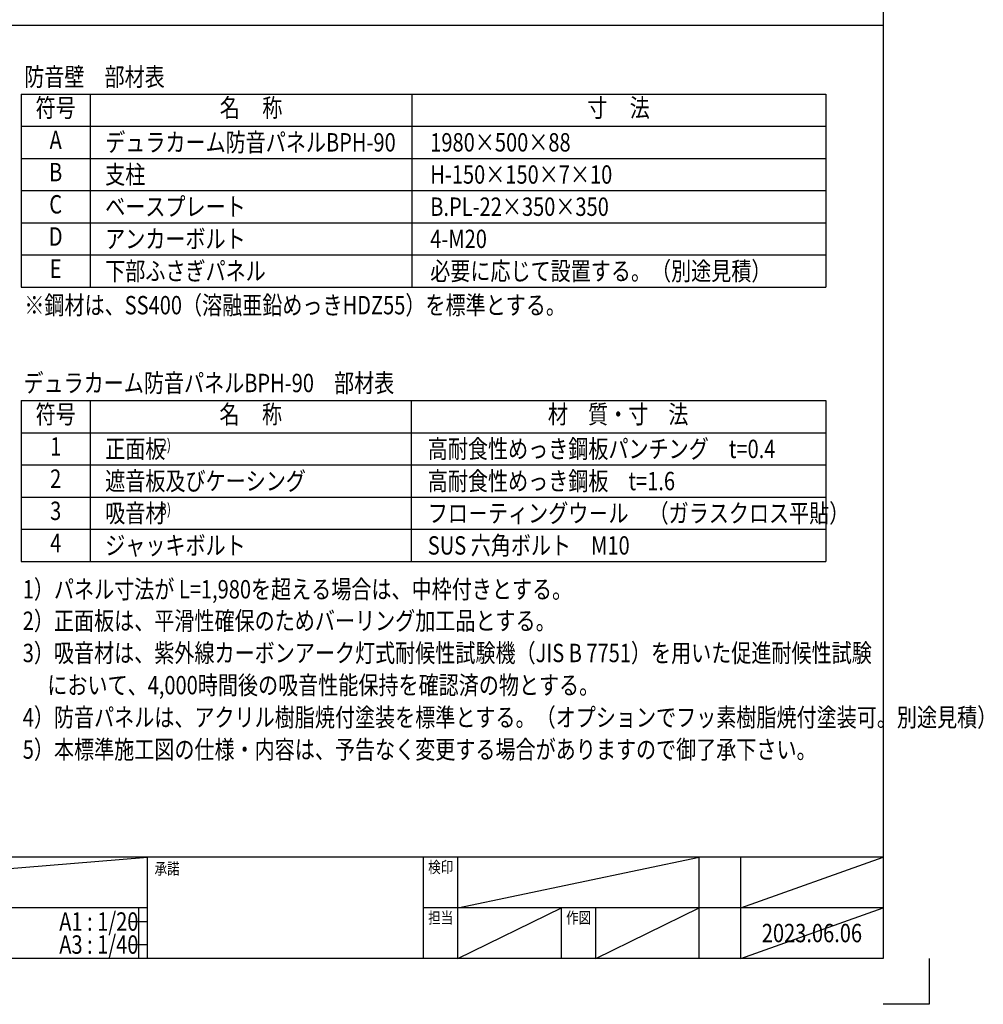
# Model space of a CAD drawing. Units: millimetres. Extents: x -18643 to -2007, y -8260 to 3440.
# Drawn here: x -6199 to -2007, y -8260 to -3976 of the extents above; entities that cross this region are included whole.
import ezdxf
from ezdxf.enums import TextEntityAlignment as Align

# ---------------------------------------------------------------- set-up
doc = ezdxf.new("R2010")
doc.units = ezdxf.units.MM
doc.header["$LTSCALE"] = 20
doc.layers.get('DEFPOINTS').update_dxf_attribs({"color": 8})
doc.layers.add('00Waku', color=30, linetype='Continuous')
doc.layers.add('03Text', color=4, linetype='Continuous')
doc.layers.add('X mag', color=8, linetype='Continuous', plot=False)
doc.styles.add('mincho', font='txt', dxfattribs={"width": 0.8})
doc.styles.add('neatxt', font='romans.shx', dxfattribs={"width": 0.8, "bigfont": 'extfont.shx'})

# ---------------------------------------------------------------- blocks, each defined once
blk = doc.blocks.new('2019nea_layer_ver2.0')
at = {"layer": '00Waku'}
blk.add_line((800, 22), (0, 22), dxfattribs=at)
at = {"layer": '00Waku', "color": 140}
for p, q in [((640, 0), (640, 22)), ((700, 0), (700, 22)), ((707.5, 0), (707.5, 22)), ((760, 0), (760, 22)), ((769, 0), (769, 22)), ((640, 11), (490, 11)), ((640, 0), (640, 11)), ((760, 11), (700, 11)), ((730, 0), (730, 11)), ((737.5, 0), (737.5, 11)), ((800, 11), (760, 11))]:
    blk.add_line(p, q, dxfattribs=at)
at = {"layer": '00Waku'}
blk.add_lwpolyline([(0, 0), (0, 565), (800, 565), (800, 0)], close=True, dxfattribs=at)
at = {"layer": 'DEFPOINTS'}
for p, q in [((505, 11), (640, 22)), ((707.5, 11), (760, 22)), ((769, 11), (800, 22)), ((638, 11), (638, 0)), ((707.5, 0), (730, 11)), ((737.5, 0), (760, 11)), ((769, 0), (800, 11)), ((636, 8), (640, 8)), ((636, 3), (640, 3))]:
    blk.add_line(p, q, dxfattribs=at)
at = {"layer": 'X mag', "color": 6}
blk.add_lwpolyline([(810, 0), (810, -10), (800, -10)], dxfattribs=at)
at = {"layer": '00Waku', "color": 7, "style": 'mincho', "width": 0.8}
for s, p in [('検印', (703.75, 19.5)), ('担当', (703.75, 8.5)), ('作図', (733.75, 8.5))]:
    blk.add_text(s, height=2.5, dxfattribs=at).set_placement(p, align=Align.MIDDLE)
blk.add_text('承諾', height=2.5, dxfattribs=at).set_placement((641.5, 19.5), align=Align.MIDDLE_LEFT)

msp = doc.modelspace()

# ---------------------------------------------------------------- linework, layer by layer
at = {"layer": '00Waku'}
msp.add_line((-18442.75, -3999.96), (-2442.75, -3999.96), dxfattribs=at)
at = {"layer": '03Text'}
for p, q in [((-6192.75, -4299.96), (-6192.75, -5139.96)), ((-6192.75, -4299.96), (-2692.75, -4299.96)), ((-5892.75, -4299.96), (-5892.75, -5139.96)), ((-4492.75, -4299.96), (-4492.75, -5139.96)), ((-2692.75, -4299.96), (-2692.75, -5139.96)), ((-6192.75, -4439.96), (-2692.75, -4439.96)), ((-6192.75, -4579.96), (-2692.75, -4579.96)), ((-6192.75, -4719.96), (-2692.75, -4719.96)), ((-6192.75, -4859.96), (-2692.75, -4859.96)), ((-6192.75, -4999.96), (-2692.75, -4999.96)), ((-6192.75, -5139.96), (-2692.75, -5139.96)), ((-6192.75, -5633.51), (-6192.75, -6333.51)), ((-6192.75, -5633.51), (-2692.75, -5633.51)), ((-5892.75, -5633.51), (-5892.75, -6333.51)), ((-4495.7, -5633.51), (-4495.7, -6333.51)), ((-2692.75, -5633.51), (-2692.75, -6333.51)), ((-6192.75, -5773.51), (-2692.75, -5773.51)), ((-6192.75, -5913.51), (-2692.75, -5913.51)), ((-6192.75, -6053.51), (-2692.75, -6053.51)), ((-6192.75, -6193.51), (-2692.75, -6193.51)), ((-6192.75, -6333.51), (-2692.75, -6333.51)), ((-6192.75, -6333.51), (-2692.75, -6333.51))]:
    msp.add_line(p, q, dxfattribs=at)

# ---------------------------------------------------------------- block references
at = {"xscale": 20, "yscale": 20, "zscale": 20}
msp.add_blockref('2019nea_layer_ver2.0', (-18442.75, -8059.96), dxfattribs=at)

# ---------------------------------------------------------------- texts
at = {"layer": '00Waku', "color": 7, "style": 'mincho', "width": 0.8}
for s, p in [('A1 : 1/20', (-5682.75, -7899.96)), ('A3 : 1/40', (-5682.75, -7999.96))]:
    msp.add_text(s, height=80, dxfattribs=at).set_placement(p, align=Align.MIDDLE_RIGHT)
msp.add_text('2023.06.06', height=80, dxfattribs=at).set_placement((-2752.75, -7949.96), align=Align.MIDDLE_CENTER)
at = {"layer": '03Text', "width": 0.8}
for s, height, style, p in [('防音壁\u3000部材表', 80, 'mincho', (-6179.44, -4224.88)), ('デュラカーム防音パネルBPH-90', 80, 'neatxt', (-5827.3, -4509.96)), ('1980×500×88', 80, 'neatxt', (-4413.24, -4509.96)), ('支柱', 80, 'neatxt', (-5827.3, -4649.96)), ('H-150×150×7×10', 80, 'neatxt', (-4413.24, -4649.96)), ('ベースプレート', 80, 'neatxt', (-5827.3, -4789.96)), ('B.PL-22×350×350', 80, 'neatxt', (-4413.24, -4789.96)), ('アンカーボルト', 80, 'neatxt', (-5827.3, -4929.96)), ('4-M20', 80, 'neatxt', (-4413.24, -4929.96)), ('下部ふさぎパネル', 80, 'neatxt', (-5827.3, -5069.96)), ('必要に応じて設置する。（別途見積）', 80, 'neatxt', (-4413.24, -5069.96)), ('※鋼材は、SS400（溶融亜鉛めっきHDZ55）を標準とする。', 80, 'neatxt', (-6179.17, -5218.34)), ('デュラカーム防音パネルBPH-90\u3000部材表', 80, 'mincho', (-6182.89, -5556.92)), ('正面板', 80, 'neatxt', (-5827.3, -5843.51)), ('2)', 50, 'neatxt', (-5589.63, -5825.69)), ('高耐食性めっき鋼板パンチング\u3000t=0.4', 80, 'neatxt', (-4423.91, -5843.51)), ('遮音板及びケーシング', 80, 'neatxt', (-5827.3, -5983.51)), ('高耐食性めっき鋼板\u3000t=1.6 ', 80, 'neatxt', (-4423.91, -5983.51)), ('吸音材', 80, 'neatxt', (-5827.3, -6123.51)), ('3)', 50, 'neatxt', (-5589.53, -6105.69)), ('フロ－ティングウ－ル\u3000（ガラスクロス平貼）', 80, 'neatxt', (-4423.91, -6123.51)), ('ジャッキボルト', 80, 'neatxt', (-5827.3, -6263.51)), ('SUS 六角ボルト\u3000M10', 80, 'neatxt', (-4423.91, -6263.51))]:
    msp.add_text(s, height=height, dxfattribs=dict(at, style=style)).set_placement(p, align=Align.MIDDLE_LEFT)
at = {"layer": '03Text', "style": 'neatxt', "width": 0.8}
for s, p in [('符号', (-6042.75, -4369.96)), ('名     称', (-5192.75, -4369.96)), ('寸     法', (-3594.22, -4369.96)), ('A', (-6042.75, -4509.96)), ('B', (-6042.75, -4649.96)), ('C', (-6042.75, -4789.96)), ('D', (-6042.75, -4929.96)), ('E', (-6042.75, -5069.96)), ('符号', (-6042.75, -5703.51)), ('名     称', (-5194.22, -5703.51)), ('材\u3000質・寸\u3000法', (-3595.7, -5703.51)), ('1', (-6042.75, -5843.51)), ('2', (-6042.75, -5983.51)), ('3', (-6042.75, -6123.51)), ('4', (-6042.75, -6263.51))]:
    msp.add_text(s, height=80, dxfattribs=at).set_placement(p, align=Align.MIDDLE)
for s, p in [('1）パネル寸法が L=1,980を超える場合は、中枠付きとする。', (-6186.04, -6494.35)), ('2）正面板は、平滑性確保のためバーリング加工品とする。', (-6186.04, -6631.49)), ('3）吸音材は、紫外線カーボンアーク灯式耐候性試験機（JIS B 7751）を用いた促進耐候性試験', (-6186.04, -6771.49)), ('\u3000 において、4,000時間後の吸音性能保持を確認済の物とする。', (-6186.04, -6911.49)), ('4）防音パネルは、アクリル樹脂焼付塗装を標準とする。（オプションでフッ素樹脂焼付塗装可。別途見積）', (-6186.04, -7051.49)), ('5）本標準施工図の仕様・内容は、予告なく変更する場合がありますので御了承下さい。', (-6186.04, -7191.49))]:
    msp.add_text(s, height=80, dxfattribs=at).set_placement(p)

doc.saveas('drawing.dxf')
